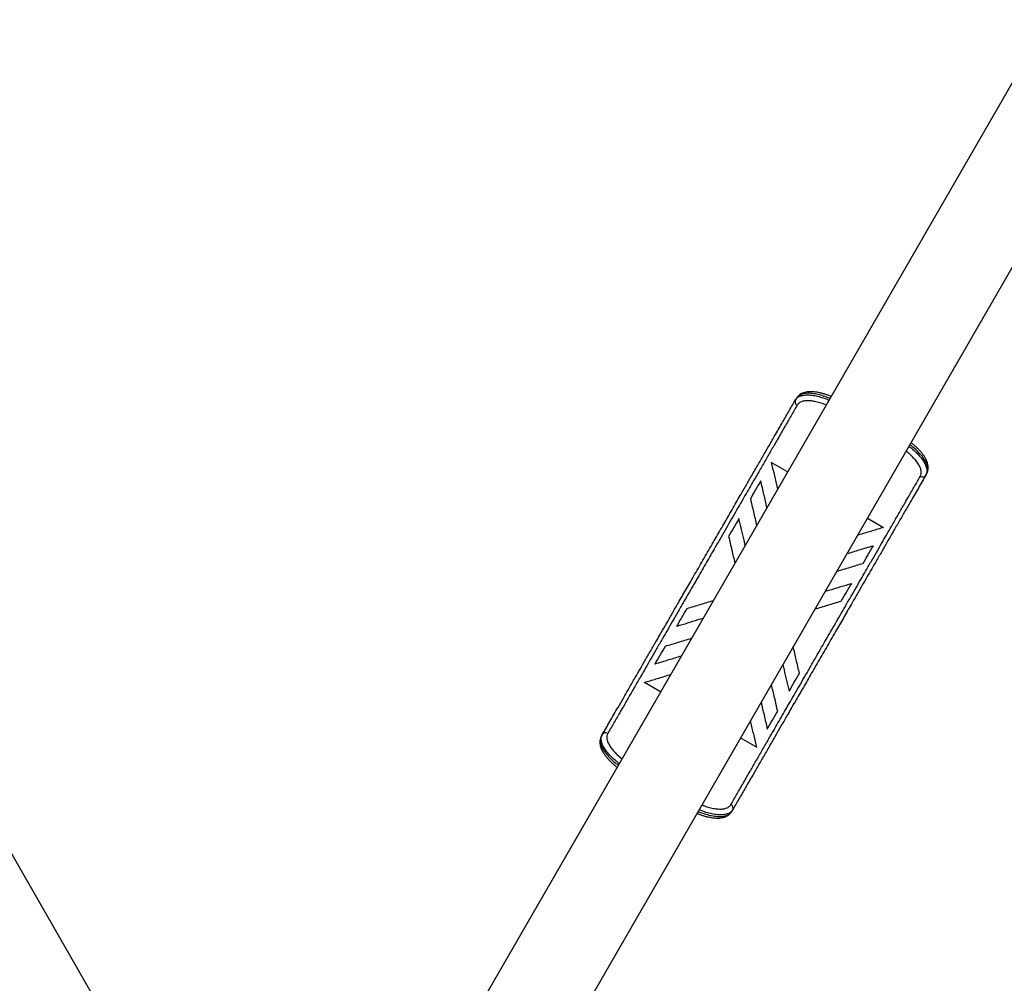
# Model space of a CAD drawing. Units: millimetres. Extents: x 0 to 7108, y 0 to 6424.
# Drawn here: x 3294 to 4243, y 3640 to 4568 of the extents above; entities that cross this region are included whole.
import ezdxf

# ---------------------------------------------------------------- set-up
doc = ezdxf.new("R2010")
doc.units = ezdxf.units.MM

msp = doc.modelspace()

# ---------------------------------------------------------------- linework, layer by layer
at = {"color": 7, "linetype": 'Continuous', "lineweight": 25, "ltscale": 30}
for p, q in [((3547.21, 3313.01), (2097.18, 5824.52)), ((5011.22, 5824.53), (3561.19, 3313.02)), ((3638.18, 3268.56), (5088.2, 5780.07)), ((4042.85, 4203.38), (4041.95, 4201.81)), ((4034.34, 4132.52), (4018.7, 4141.55)), ((4167.52, 4129.31), (4168.43, 4130.88)), ((4111.32, 4088.07), (4126.96, 4079.05)), ((3912.07, 3920.75), (3896.44, 3929.78)), ((3854.97, 3877.95), (3855.87, 3879.51)), ((3989.06, 3876.3), (4004.69, 3867.28)), ((3981.45, 3807.01), (3980.54, 3805.45))]:
    msp.add_line(p, q, dxfattribs=at)
at = {"color": 7, "linetype": 'Continuous', "lineweight": 25, "ltscale": 900}
for centre, start, end in [((4045.36, 4200.09), 153.1356, 242.825), ((4164.33, 4131.4), 237.175, 326.8644), ((3859.07, 3877.43), 57.175, 146.8644), ((3978.04, 3808.74), 333.1356, 62.825)]:
    msp.add_arc(centre, 3.82, start, end, dxfattribs=at)
at = {"color": 1, "linetype": 'Continuous', "lineweight": 25, "ltscale": 30}
for points, knots in [([(4041.95, 4201.81), (4042.49, 4202.55), (4043.58, 4204.05), (4046.31, 4205.59), (4049.86, 4206.54), (4054.21, 4206.77), (4059.23, 4206.3), (4064.69, 4205.1), (4069.78, 4203.56), (4073, 4202.2), (4074.26, 4201.67)], [0, 0, 0, 0, 0.124554, 0.252344, 0.383661, 0.518787, 0.650087, 0.785193, 0.916493, 1, 1, 1, 1]), ([(4075.16, 4203.24), (4074.1, 4203.69), (4071.08, 4204.97), (4066.23, 4206.49), (4060.73, 4207.76), (4055.7, 4208.32), (4051.23, 4208.17), (4047.55, 4207.29), (4044.61, 4205.74), (4043.44, 4204.17), (4042.85, 4203.38)], [0, 0, 0, 0, 0.070734, 0.201043, 0.332322, 0.467408, 0.598652, 0.733701, 0.864947, 1, 1, 1, 1]), ([(4071.53, 4196.95), (4070.83, 4197.25), (4068.31, 4198.31), (4064.14, 4199.56), (4059.18, 4200.67), (4054.71, 4201.12), (4050.75, 4200.92), (4047.57, 4200.09), (4045.09, 4198.71), (4044.11, 4197.37), (4043.61, 4196.69)], [0, 0, 0, 0, 0.053632, 0.192793, 0.327914, 0.466946, 0.601924, 0.740829, 0.868742, 1, 1, 1, 1]), ([(4151.25, 4157.23), (4152.2, 4156.51), (4154.82, 4154.53), (4158.56, 4151.09), (4162.38, 4146.99), (4165.38, 4142.9), (4167.49, 4138.96), (4168.56, 4135.33), (4168.7, 4132.02), (4167.92, 4130.22), (4167.52, 4129.31)], [0, 0, 0, 0, 0.073176, 0.201077, 0.332351, 0.467431, 0.59867, 0.733713, 0.864953, 1, 1, 1, 1]), ([(4168.43, 4130.88), (4168.8, 4131.73), (4169.57, 4133.45), (4169.51, 4136.63), (4168.51, 4140.22), (4166.51, 4144.11), (4163.56, 4148.22), (4159.76, 4152.36), (4155.91, 4155.95), (4153.18, 4158.01), (4152.15, 4158.78)], [0, 0, 0, 0, 0.1267786, 0.2569755, 0.3882953, 0.5234251, 0.6547272, 0.789836, 0.9211393, 1, 1, 1, 1]), ([(4162.26, 4128.19), (4162.6, 4128.98), (4163.31, 4130.59), (4163.2, 4133.54), (4162.22, 4136.81), (4160.35, 4140.32), (4157.63, 4144.02), (4154.21, 4147.66), (4151.11, 4150.54), (4149.09, 4152.07), (4148.52, 4152.5)], [0, 0, 0, 0, 0.134787, 0.273511, 0.408423, 0.54726, 0.682368, 0.82139, 0.949812, 1, 1, 1, 1]), ([(3861.14, 3880.64), (3860.79, 3879.83), (3860.09, 3878.22), (3860.2, 3875.26), (3861.19, 3872), (3863.07, 3868.47), (3865.78, 3864.79), (3869.21, 3861.13), (3872.3, 3858.27), (3874.32, 3856.74), (3874.87, 3856.32)], [0, 0, 0, 0, 0.136753, 0.273508, 0.410379, 0.547253, 0.684315, 0.82138, 0.951465, 1, 1, 1, 1]), ([(3854.97, 3877.95), (3854.59, 3877.1), (3853.83, 3875.38), (3853.89, 3872.19), (3854.88, 3868.61), (3856.89, 3864.71), (3859.84, 3860.6), (3863.63, 3856.47), (3867.48, 3852.88), (3870.22, 3850.82), (3871.25, 3850.04)], [0, 0, 0, 0, 0.126779, 0.256976, 0.388295, 0.523425, 0.654727, 0.789836, 0.921139, 1, 1, 1, 1]), ([(3872.14, 3851.6), (3871.19, 3852.32), (3868.58, 3854.29), (3864.84, 3857.74), (3861.01, 3861.84), (3858.01, 3865.92), (3855.91, 3869.87), (3854.83, 3873.49), (3854.7, 3876.81), (3855.48, 3878.6), (3855.87, 3879.51)], [0, 0, 0, 0, 0.073176, 0.201077, 0.332351, 0.467431, 0.59867, 0.733713, 0.864953, 1, 1, 1, 1]), ([(3948.23, 3805.59), (3949.29, 3805.14), (3952.31, 3803.85), (3957.17, 3802.34), (3962.66, 3801.07), (3967.7, 3800.51), (3972.17, 3800.66), (3975.85, 3801.54), (3978.79, 3803.08), (3979.95, 3804.65), (3980.54, 3805.45)], [0, 0, 0, 0, 0.070734, 0.201043, 0.332322, 0.467408, 0.598652, 0.733701, 0.864947, 1, 1, 1, 1]), ([(3981.45, 3807.01), (3980.91, 3806.28), (3979.82, 3804.78), (3977.09, 3803.24), (3973.54, 3802.29), (3969.19, 3802.05), (3964.17, 3802.53), (3958.71, 3803.72), (3953.61, 3805.27), (3950.39, 3806.63), (3949.14, 3807.16)], [0, 0, 0, 0, 0.124554, 0.2523441, 0.3836607, 0.5187873, 0.6500866, 0.7851927, 0.9164934, 1, 1, 1, 1]), ([(3951.86, 3811.87), (3952.56, 3811.58), (3955.09, 3810.52), (3959.25, 3809.26), (3964.21, 3808.15), (3968.69, 3807.71), (3972.64, 3807.9), (3975.82, 3808.73), (3978.3, 3810.12), (3979.29, 3811.46), (3979.78, 3812.14)], [0, 0, 0, 0, 0.053632, 0.192793, 0.327914, 0.466946, 0.601924, 0.740829, 0.868742, 1, 1, 1, 1])]:
    msp.add_open_spline(points, degree=3, knots=knots, dxfattribs=at)
at = {"color": 7, "linetype": 'Continuous', "lineweight": 25, "ltscale": 30}
for points, knots in [([(4076.3, 4205.2), (4075.35, 4205.58), (4073.35, 4206.37), (4070.32, 4207.39), (4067.23, 4208.27), (4064.21, 4208.97), (4061.28, 4209.45), (4058.47, 4209.72), (4055.8, 4209.76), (4053.29, 4209.55), (4050.94, 4209.09), (4048.78, 4208.37), (4046.84, 4207.4), (4045.18, 4206.18), (4043.94, 4204.95), (4043.38, 4204.07), (4043.17, 4203.74)], [0, 0, 0, 0, 0.066788, 0.141652, 0.216945, 0.292575, 0.368496, 0.444714, 0.520915, 0.596309, 0.672058, 0.747415, 0.821004, 0.891745, 0.959454, 1, 1, 1, 1]), ([(3855.87, 3879.51), (3858.27, 3883.66), (3861.86, 3889.89), (3866.99, 3898.78), (3871.31, 3906.26), (3876.17, 3914.67), (3881.66, 3924.19), (3887.03, 3933.49), (3892.22, 3942.47), (3897.18, 3951.07), (3902.44, 3960.17), (3907.61, 3969.13), (3912.65, 3977.86), (3917.55, 3986.35), (3922.76, 3995.36), (3927.56, 4003.69), (3931.81, 4011.04), (3935.43, 4017.32), (3939.16, 4023.78), (3943.15, 4030.69), (3947.35, 4037.96), (3951.78, 4045.63), (3956.24, 4053.36), (3960.63, 4060.96), (3964.85, 4068.26), (3968.92, 4075.31), (3972.88, 4082.18), (3976.91, 4089.16), (3980.95, 4096.16), (3984.99, 4103.15), (3989.53, 4111.02), (3994.5, 4119.63), (4000.27, 4129.61), (4006.13, 4139.77), (4012.04, 4150.01), (4017.6, 4159.64), (4023.49, 4169.85), (4029.65, 4180.51), (4036.01, 4191.53), (4039.97, 4198.38), (4041.95, 4201.81)], [0, 0, 0, 0, 0.058025, 0.087075, 0.116124, 0.152471, 0.188825, 0.225162, 0.252954, 0.280777, 0.308579, 0.336341, 0.358072, 0.379798, 0.402006, 0.424205, 0.43773, 0.451255, 0.465081, 0.478905, 0.494451, 0.509997, 0.526163, 0.542332, 0.557821, 0.573314, 0.589175, 0.60504, 0.623088, 0.641155, 0.659211, 0.686929, 0.714654, 0.749921, 0.785228, 0.820558, 0.855857, 0.903895, 0.951951, 1, 1, 1, 1]), ([(4043.61, 4196.69), (4041.68, 4193.35), (4037.82, 4186.66), (4031.62, 4175.93), (4025.58, 4165.45), (4019.73, 4155.32), (4014.13, 4145.62), (4008.16, 4135.29), (4002.62, 4125.69), (3997.65, 4117.09), (3993.38, 4109.69), (3988.88, 4101.9), (3984.15, 4093.69), (3979.26, 4085.23), (3974.22, 4076.5), (3969.05, 4067.54), (3964.1, 4058.97), (3959.47, 4050.96), (3955.23, 4043.61), (3950.97, 4036.22), (3946.5, 4028.48), (3941.88, 4020.48), (3937.16, 4012.31), (3932.27, 4003.83), (3927.26, 3995.17), (3922.2, 3986.4), (3917.4, 3978.09), (3912.47, 3969.54), (3907.43, 3960.82), (3902.34, 3952), (3897.53, 3943.67), (3892.4, 3934.78), (3887.01, 3925.45), (3881.44, 3915.8), (3876.67, 3907.54), (3871.74, 3898.99), (3866.66, 3890.2), (3862.98, 3883.82), (3861.14, 3880.64)], [0, 0, 0, 0, 0.047647, 0.095302, 0.14294, 0.179207, 0.215508, 0.251784, 0.288017, 0.30986, 0.331767, 0.353664, 0.375511, 0.397305, 0.417821, 0.438372, 0.458855, 0.474228, 0.489673, 0.505114, 0.520479, 0.538255, 0.556086, 0.573881, 0.595588, 0.617369, 0.639187, 0.660946, 0.688244, 0.715581, 0.742938, 0.770264, 0.807671, 0.845096, 0.882514, 0.909092, 0.954545, 1, 1, 1, 1]), ([(4168.57, 4131.28), (4168.63, 4131.38), (4169.01, 4132.01), (4169.44, 4133.31), (4169.82, 4135.14), (4169.9, 4137.06), (4169.7, 4139.08), (4169.2, 4141.18), (4168.4, 4143.36), (4167.3, 4145.6), (4165.92, 4147.86), (4164.28, 4150.13), (4162.4, 4152.38), (4160.29, 4154.63), (4157.97, 4156.85), (4155.64, 4158.9), (4154.01, 4160.18), (4153.28, 4160.75)], [0, 0, 0, 0, 0.012088, 0.07587, 0.139861, 0.205231, 0.2729, 0.343321, 0.416276, 0.490913, 0.566007, 0.640409, 0.715062, 0.789862, 0.864735, 0.939599, 1, 1, 1, 1]), ([(4018.7, 4141.55), (4019.58, 4137.81), (4021.32, 4130.35), (4023.33, 4121.74), (4024.49, 4116.78), (4024.71, 4115.85)], [0, 0, 0, 0, 0.449148, 0.897031, 1, 1, 1, 1]), ([(3979.78, 3812.14), (3981.73, 3815.51), (3985.63, 3822.25), (3991.88, 3833.09), (3997.99, 3843.67), (4003.9, 3853.91), (4009.57, 3863.72), (4015.61, 3874.19), (4021.18, 3883.84), (4026.13, 3892.41), (4030.32, 3899.67), (4034.73, 3907.31), (4039.36, 3915.33), (4044.18, 3923.68), (4049.2, 3932.36), (4054.39, 3941.37), (4059.36, 3949.97), (4064.01, 3958.02), (4068.27, 3965.4), (4072.56, 3972.82), (4077.04, 3980.58), (4081.66, 3988.59), (4086.37, 3996.75), (4091.26, 4005.23), (4096.28, 4013.91), (4101.35, 4022.7), (4106.16, 4031.03), (4111.12, 4039.61), (4116.18, 4048.37), (4121.29, 4057.24), (4126.13, 4065.62), (4131.29, 4074.55), (4136.7, 4083.93), (4142.3, 4093.62), (4147.07, 4101.89), (4151.94, 4110.32), (4156.89, 4118.89), (4160.47, 4125.09), (4162.26, 4128.19)], [0, 0, 0, 0, 0.048056, 0.096119, 0.144166, 0.18076, 0.21739, 0.253994, 0.290553, 0.311891, 0.333288, 0.354677, 0.376019, 0.397311, 0.417911, 0.438548, 0.459115, 0.474554, 0.490065, 0.505572, 0.521003, 0.538774, 0.556599, 0.574388, 0.596189, 0.618064, 0.639976, 0.661829, 0.689345, 0.7169, 0.744476, 0.772021, 0.809725, 0.847449, 0.885164, 0.911583, 0.955791, 1, 1, 1, 1]), ([(4167.52, 4129.31), (4165.18, 4125.25), (4160.49, 4117.13), (4153.75, 4105.46), (4147.57, 4094.75), (4142.05, 4085.19), (4136.66, 4075.85), (4131.44, 4066.82), (4126.46, 4058.18), (4121.17, 4049.03), (4115.98, 4040.03), (4110.92, 4031.26), (4106, 4022.76), (4100.79, 4013.72), (4095.97, 4005.38), (4091.72, 3998.02), (4088.11, 3991.76), (4084.38, 3985.3), (4080.39, 3978.39), (4076.18, 3971.1), (4071.73, 3963.39), (4067.25, 3955.63), (4062.84, 3948), (4058.6, 3940.66), (4054.51, 3933.57), (4050.53, 3926.67), (4046.52, 3919.73), (4042.54, 3912.83), (4038.59, 3905.99), (4034.14, 3898.28), (4029.27, 3889.84), (4023.54, 3879.92), (4017.65, 3869.72), (4011.66, 3859.35), (4006.04, 3849.62), (4000.08, 3839.3), (3993.86, 3828.52), (3987.44, 3817.39), (3983.44, 3810.47), (3981.45, 3807.01)], [0, 0, 0, 0, 0.056717, 0.1135, 0.150134, 0.186776, 0.223401, 0.251411, 0.279453, 0.307474, 0.335454, 0.357276, 0.379094, 0.401395, 0.423686, 0.437207, 0.450727, 0.464546, 0.478363, 0.493974, 0.509584, 0.525822, 0.542063, 0.557615, 0.57317, 0.5891, 0.605033, 0.622672, 0.64033, 0.657978, 0.685049, 0.712125, 0.74769, 0.783298, 0.818929, 0.854528, 0.903009, 0.951508, 1, 1, 1, 1]), ([(4008.54, 4123.94), (4006.89, 4121.09), (4003.7, 4115.56), (4000.23, 4109.54), (3998.54, 4106.62)], [0, 0, 0, 0, 0.514311, 1, 1, 1, 1]), ([(4014.54, 4098.24), (4013.57, 4102.39), (4011.51, 4111.22), (4009.57, 4119.53), (4008.54, 4123.94)], [0, 0, 0, 0, 0.469687, 1, 1, 1, 1]), ([(3998.54, 4106.62), (3999.52, 4102.43), (4001.46, 4094.09), (4003.52, 4085.3), (4004.54, 4080.92)], [0, 0, 0, 0, 0.502481, 1, 1, 1, 1]), ([(3987.57, 4087.62), (3985.92, 4084.77), (3982.72, 4079.21), (3979.26, 4073.22), (3977.57, 4070.3)], [0, 0, 0, 0, 0.513041, 1, 1, 1, 1]), ([(3993.58, 4061.93), (3993.2, 4063.55), (3991.99, 4068.73), (3989.98, 4077.33), (3988.38, 4084.16), (3987.57, 4087.62)], [0, 0, 0, 0, 0.184358, 0.586313, 1, 1, 1, 1]), ([(3977.57, 4070.3), (3978.59, 4065.94), (3980.56, 4057.5), (3982.6, 4048.8), (3983.58, 4044.61)], [0, 0, 0, 0, 0.51772, 1, 1, 1, 1]), ([(4126.96, 4079.05), (4123.28, 4077.94), (4115.95, 4075.71), (4107.49, 4073.15), (4102.61, 4071.68), (4101.7, 4071.4)], [0, 0, 0, 0, 0.449148, 0.897031, 1, 1, 1, 1]), ([(4091.53, 4053.79), (4095.61, 4055.02), (4104.28, 4057.65), (4112.46, 4060.13), (4116.79, 4061.44)], [0, 0, 0, 0, 0.469687, 1, 1, 1, 1]), ([(4116.79, 4061.44), (4115.15, 4058.59), (4111.95, 4053.06), (4108.48, 4047.04), (4106.79, 4044.12)], [0, 0, 0, 0, 0.5143109, 1, 1, 1, 1]), ([(4106.79, 4044.12), (4102.67, 4042.87), (4094.48, 4040.39), (4085.83, 4037.77), (4081.53, 4036.47)], [0, 0, 0, 0, 0.502481, 1, 1, 1, 1]), ([(4070.57, 4017.48), (4072.17, 4017.96), (4077.26, 4019.5), (4085.71, 4022.06), (4092.42, 4024.09), (4095.82, 4025.12)], [0, 0, 0, 0, 0.184358, 0.586313, 1, 1, 1, 1]), ([(4095.82, 4025.12), (4094.18, 4022.27), (4090.97, 4016.71), (4087.51, 4010.72), (4085.82, 4007.8)], [0, 0, 0, 0, 0.5130414, 1, 1, 1, 1]), ([(3937.57, 4001.02), (3941.86, 4002.32), (3950.16, 4004.83), (3958.71, 4007.42), (3962.83, 4008.67)], [0, 0, 0, 0, 0.51772, 1, 1, 1, 1]), ([(4085.82, 4007.8), (4081.53, 4006.5), (4073.24, 4003.99), (4064.69, 4001.4), (4060.57, 4000.16)], [0, 0, 0, 0, 0.51772, 1, 1, 1, 1]), ([(3927.57, 3983.7), (3929.22, 3986.55), (3932.43, 3992.11), (3935.89, 3998.1), (3937.57, 4001.02)], [0, 0, 0, 0, 0.5130414, 1, 1, 1, 1]), ([(3952.83, 3991.35), (3951.23, 3990.87), (3946.14, 3989.32), (3937.69, 3986.76), (3930.97, 3984.73), (3927.57, 3983.7)], [0, 0, 0, 0, 0.184358, 0.586313, 1, 1, 1, 1]), ([(3916.61, 3964.71), (3920.72, 3965.96), (3928.92, 3968.44), (3937.56, 3971.05), (3941.86, 3972.36)], [0, 0, 0, 0, 0.502481, 1, 1, 1, 1]), ([(3906.61, 3947.39), (3908.25, 3950.23), (3911.44, 3955.76), (3914.92, 3961.78), (3916.61, 3964.71)], [0, 0, 0, 0, 0.5143109, 1, 1, 1, 1]), ([(4045.82, 3938.52), (4044.8, 3942.89), (4042.83, 3951.33), (4040.8, 3960.03), (4039.82, 3964.22)], [0, 0, 0, 0, 0.51772, 1, 1, 1, 1]), ([(3931.86, 3955.04), (3927.79, 3953.8), (3919.11, 3951.17), (3910.94, 3948.7), (3906.61, 3947.39)], [0, 0, 0, 0, 0.469687, 1, 1, 1, 1]), ([(4029.82, 3946.9), (4030.2, 3945.27), (4031.41, 3940.09), (4033.42, 3931.49), (4035.01, 3924.66), (4035.82, 3921.2)], [0, 0, 0, 0, 0.184358, 0.586313, 1, 1, 1, 1]), ([(3896.44, 3929.78), (3900.11, 3930.89), (3907.45, 3933.11), (3915.9, 3935.67), (3920.78, 3937.15), (3921.7, 3937.43)], [0, 0, 0, 0, 0.449148, 0.897031, 1, 1, 1, 1]), ([(4035.82, 3921.2), (4037.47, 3924.05), (4040.68, 3929.61), (4044.14, 3935.6), (4045.82, 3938.52)], [0, 0, 0, 0, 0.513041, 1, 1, 1, 1]), ([(4024.86, 3902.21), (4023.88, 3906.4), (4021.93, 3914.73), (4019.88, 3923.53), (4018.85, 3927.91)], [0, 0, 0, 0, 0.502481, 1, 1, 1, 1]), ([(4008.85, 3910.59), (4009.82, 3906.44), (4011.89, 3897.61), (4013.83, 3889.3), (4014.86, 3884.89)], [0, 0, 0, 0, 0.469687, 1, 1, 1, 1]), ([(4014.86, 3884.89), (4016.5, 3887.73), (4019.69, 3893.26), (4023.17, 3899.28), (4024.86, 3902.21)], [0, 0, 0, 0, 0.514311, 1, 1, 1, 1]), ([(4004.69, 3867.28), (4003.82, 3871.02), (4002.07, 3878.48), (4000.06, 3887.08), (3998.9, 3892.05), (3998.69, 3892.98)], [0, 0, 0, 0, 0.449148, 0.897031, 1, 1, 1, 1]), ([(3854.82, 3877.54), (3854.76, 3877.44), (3854.38, 3876.81), (3853.96, 3875.52), (3853.57, 3873.69), (3853.5, 3871.76), (3853.7, 3869.75), (3854.2, 3867.65), (3854.99, 3865.46), (3856.09, 3863.22), (3857.47, 3860.96), (3859.12, 3858.7), (3861, 3856.45), (3863.1, 3854.2), (3865.43, 3851.98), (3867.76, 3849.93), (3869.39, 3848.65), (3870.11, 3848.08)], [0, 0, 0, 0, 0.012088, 0.07587, 0.139861, 0.205231, 0.2729, 0.343321, 0.416276, 0.490913, 0.566007, 0.640409, 0.715062, 0.789862, 0.864735, 0.939599, 1, 1, 1, 1]), ([(3947.1, 3803.63), (3948.04, 3803.25), (3950.05, 3802.45), (3953.08, 3801.44), (3956.17, 3800.55), (3959.19, 3799.86), (3962.12, 3799.37), (3964.93, 3799.1), (3967.6, 3799.07), (3970.11, 3799.28), (3972.46, 3799.73), (3974.62, 3800.45), (3976.56, 3801.43), (3978.21, 3802.65), (3979.45, 3803.87), (3980.01, 3804.76), (3980.22, 3805.09)], [0, 0, 0, 0, 0.066788, 0.1416519, 0.2169447, 0.2925749, 0.3684955, 0.4447136, 0.5209147, 0.5963088, 0.6720582, 0.7474153, 0.8210037, 0.8917446, 0.9594539, 1, 1, 1, 1])]:
    msp.add_open_spline(points, degree=3, knots=knots, dxfattribs=at)

doc.saveas('drawing.dxf')
